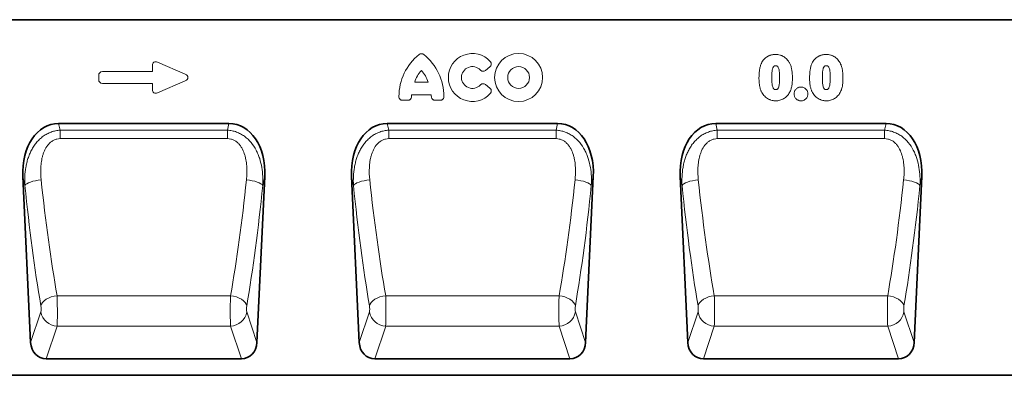
# Model space of a CAD drawing. Units: millimetres. Extents: x 5672 to 7665, y -13 to 3530.
# Drawn here: x 6646 to 7123, y 2927 to 3099 of the extents above; entities that cross this region are included whole.
import ezdxf

# ---------------------------------------------------------------- set-up
doc = ezdxf.new("R2010")
doc.units = ezdxf.units.MM
doc.header["$LTSCALE"] = 10
doc.layers.add('133330', color=7, linetype='Continuous')
doc.layers.add('TANGENT EDGES', color=4, linetype='Continuous')

# ---------------------------------------------------------------- blocks, each defined once
blk = doc.blocks.new('1030852-M_G_FRONT VIEW')
at = {"layer": '133330', "linetype": 'Continuous', "lineweight": 35}
for p, q in [((-2660.5, -571.7), (-1821.5, -571.7)), ((-2482.9, -621.96), (-2400.42, -621.96)), ((-2323.79, -621.96), (-2241.31, -621.96)), ((-2164.69, -621.96), (-2082.21, -621.96)), ((-2500.2, -647.69), (-2496.45, -728.08)), ((-2386.87, -728.08), (-2383.12, -647.69)), ((-2341.09, -647.69), (-2337.35, -728.08)), ((-2227.76, -728.08), (-2224.02, -647.69)), ((-2181.98, -647.69), (-2178.24, -728.08)), ((-2068.65, -728.08), (-2064.91, -647.69)), ((-2488.89, -735.9), (-2394.43, -735.9)), ((-2329.79, -735.9), (-2235.32, -735.9)), ((-2170.68, -735.9), (-2076.21, -735.9)), ((-1703.5, -743.9), (-2702.5, -743.9))]:
    blk.add_line(p, q, dxfattribs=at)
for centre, major_axis, ratio, start_param, end_param in [((-2479.75, -650.25), (6.23, -27.95), 0.698472, 2.987031, 4.467294), ((-2403.57, -650.25), (6.23, 27.95), 0.698472, 4.957484, 6.437747), ((-2320.64, -650.25), (6.23, -27.95), 0.698472, 2.987031, 4.467294), ((-2244.47, -650.25), (6.23, 27.95), 0.698472, 4.957484, 6.437747), ((-2161.53, -650.25), (6.23, -27.95), 0.698472, 2.987031, 4.467294), ((-2085.36, -650.25), (6.23, 27.95), 0.698472, 4.957484, 6.437747), ((-2488.37, -727.07), (-2.81, -8.46), 0.897516, 5.117126, 6.572781), ((-2394.95, -727.07), (-2.81, 8.46), 0.897516, 2.851997, 4.307652), ((-2329.26, -727.07), (-2.81, -8.46), 0.897516, 5.117126, 6.572781), ((-2235.84, -727.07), (-2.81, 8.46), 0.897516, 2.851997, 4.307652), ((-2170.16, -727.07), (-2.81, -8.46), 0.897516, 5.117126, 6.572781), ((-2076.74, -727.07), (-2.81, 8.46), 0.897516, 2.851997, 4.307652)]:
    blk.add_ellipse(centre, major_axis=major_axis, ratio=ratio, start_param=start_param, end_param=end_param, dxfattribs=at)
at = {"layer": 'TANGENT EDGES', "linetype": 'Continuous', "lineweight": 18}
for p, q in [((-2660.5, -571.7), (-1821.5, -571.7)), ((-2437.5, -596.85), (-2437.5, -593.92)), ((-2434.96, -592.25), (-2421.64, -598.03)), ((-2274.09, -594.56), (-2276.21, -596.28)), ((-2463.5, -600.71), (-2463.5, -598.67)), ((-2461.68, -596.85), (-2437.5, -596.85)), ((-2437.5, -602.53), (-2461.68, -602.53)), ((-2437.5, -605.47), (-2437.5, -602.53)), ((-2421.64, -601.35), (-2434.96, -607.13)), ((-2310.5, -601.88), (-2303.96, -601.88)), ((-2276.21, -603.11), (-2274.09, -604.82)), ((-2302.49, -608.09), (-2311.97, -608.09)), ((-2313.86, -610.73), (-2316.32, -610.73)), ((-2298.14, -610.73), (-2300.6, -610.73)), ((-2482.9, -621.96), (-2482.17, -625.24)), ((-2401.15, -625.24), (-2400.42, -621.96)), ((-2323.79, -621.96), (-2323.06, -625.24)), ((-2242.04, -625.24), (-2241.31, -621.96)), ((-2164.69, -621.96), (-2163.96, -625.24)), ((-2082.94, -625.24), (-2082.21, -621.96)), ((-2482.17, -625.24), (-2401.15, -625.24)), ((-2482.17, -629.31), (-2482.17, -625.24)), ((-2401.15, -629.31), (-2482.17, -629.31)), ((-2401.15, -629.31), (-2401.15, -625.24)), ((-2323.06, -625.24), (-2242.04, -625.24)), ((-2323.06, -629.31), (-2323.06, -625.24)), ((-2242.04, -629.31), (-2323.06, -629.31)), ((-2242.04, -629.31), (-2242.04, -625.24)), ((-2163.96, -625.24), (-2082.94, -625.24)), ((-2163.96, -629.31), (-2163.96, -625.24)), ((-2082.94, -629.31), (-2163.96, -629.31)), ((-2082.94, -629.31), (-2082.94, -625.24)), ((-2499.24, -651.98), (-2500.2, -647.69)), ((-2383.12, -647.69), (-2384.08, -651.98)), ((-2340.13, -651.98), (-2341.09, -647.69)), ((-2224.02, -647.69), (-2224.97, -651.98)), ((-2181.03, -651.98), (-2181.98, -647.69)), ((-2064.91, -647.69), (-2065.87, -651.98)), ((-2498.9, -651.54), (-2499.24, -651.98)), ((-2498.33, -651.11), (-2498.9, -651.54)), ((-2497.54, -650.69), (-2498.33, -651.11)), ((-2496.55, -650.3), (-2497.54, -650.69)), ((-2495.41, -649.95), (-2496.55, -650.3)), ((-2494.13, -649.65), (-2495.41, -649.95)), ((-2492.77, -649.42), (-2494.13, -649.65)), ((-2491.37, -649.25), (-2492.77, -649.42)), ((-2391.95, -649.25), (-2390.55, -649.42)), ((-2390.55, -649.42), (-2389.19, -649.65)), ((-2389.19, -649.65), (-2387.91, -649.95)), ((-2387.91, -649.95), (-2386.77, -650.3)), ((-2386.77, -650.3), (-2385.78, -650.69)), ((-2385.78, -650.69), (-2384.99, -651.11)), ((-2384.99, -651.11), (-2384.42, -651.54)), ((-2384.42, -651.54), (-2384.08, -651.98)), ((-2339.79, -651.54), (-2340.13, -651.98)), ((-2339.22, -651.11), (-2339.79, -651.54)), ((-2338.43, -650.69), (-2339.22, -651.11)), ((-2337.45, -650.3), (-2338.43, -650.69)), ((-2336.3, -649.95), (-2337.45, -650.3)), ((-2335.03, -649.65), (-2336.3, -649.95)), ((-2333.67, -649.42), (-2335.03, -649.65)), ((-2332.26, -649.25), (-2333.67, -649.42)), ((-2232.84, -649.25), (-2231.44, -649.42)), ((-2231.44, -649.42), (-2230.08, -649.65)), ((-2230.08, -649.65), (-2228.81, -649.95)), ((-2228.81, -649.95), (-2227.66, -650.3)), ((-2227.66, -650.3), (-2226.68, -650.69)), ((-2226.68, -650.69), (-2225.88, -651.11)), ((-2225.88, -651.11), (-2225.31, -651.54)), ((-2225.31, -651.54), (-2224.97, -651.98)), ((-2180.69, -651.54), (-2181.03, -651.98)), ((-2180.12, -651.11), (-2180.69, -651.54)), ((-2179.32, -650.69), (-2180.12, -651.11)), ((-2178.34, -650.3), (-2179.32, -650.69)), ((-2177.19, -649.95), (-2178.34, -650.3)), ((-2175.92, -649.65), (-2177.19, -649.95)), ((-2174.56, -649.42), (-2175.92, -649.65)), ((-2173.16, -649.25), (-2174.56, -649.42)), ((-2073.74, -649.25), (-2072.33, -649.42)), ((-2072.33, -649.42), (-2070.97, -649.65)), ((-2070.97, -649.65), (-2069.7, -649.95)), ((-2069.7, -649.95), (-2068.55, -650.3)), ((-2068.55, -650.3), (-2067.57, -650.69)), ((-2067.57, -650.69), (-2066.78, -651.11)), ((-2066.78, -651.11), (-2066.21, -651.54)), ((-2066.21, -651.54), (-2065.87, -651.98)), ((-2485.08, -705.59), (-2486.46, -705.97)), ((-2483.65, -705.35), (-2485.08, -705.59)), ((-2483.65, -705.35), (-2399.67, -705.35)), ((-2399.67, -705.35), (-2398.24, -705.59)), ((-2398.24, -705.59), (-2396.85, -705.97)), ((-2325.97, -705.59), (-2327.36, -705.97)), ((-2324.54, -705.35), (-2325.97, -705.59)), ((-2324.54, -705.35), (-2240.57, -705.35)), ((-2240.57, -705.35), (-2239.13, -705.59)), ((-2239.13, -705.59), (-2237.75, -705.97)), ((-2166.87, -705.59), (-2168.25, -705.97)), ((-2165.43, -705.35), (-2166.87, -705.59)), ((-2165.43, -705.35), (-2081.46, -705.35)), ((-2081.46, -705.35), (-2080.03, -705.59)), ((-2080.03, -705.59), (-2078.64, -705.97)), ((-2491.22, -709.43), (-2491.52, -710.27)), ((-2490.67, -708.6), (-2491.22, -709.43)), ((-2489.9, -707.82), (-2490.67, -708.6)), ((-2488.91, -707.1), (-2489.9, -707.82)), ((-2487.76, -706.48), (-2488.91, -707.1)), ((-2486.46, -705.97), (-2487.76, -706.48)), ((-2396.85, -705.97), (-2395.56, -706.48)), ((-2395.56, -706.48), (-2394.41, -707.1)), ((-2394.41, -707.1), (-2393.42, -707.82)), ((-2393.42, -707.82), (-2392.64, -708.6)), ((-2392.64, -708.6), (-2392.1, -709.43)), ((-2392.1, -709.43), (-2391.8, -710.27)), ((-2332.11, -709.43), (-2332.41, -710.27)), ((-2331.57, -708.6), (-2332.11, -709.43)), ((-2330.79, -707.82), (-2331.57, -708.6)), ((-2329.81, -707.1), (-2330.79, -707.82)), ((-2328.65, -706.48), (-2329.81, -707.1)), ((-2327.36, -705.97), (-2328.65, -706.48)), ((-2237.75, -705.97), (-2236.46, -706.48)), ((-2236.46, -706.48), (-2235.3, -707.1)), ((-2235.3, -707.1), (-2234.32, -707.82)), ((-2234.32, -707.82), (-2233.54, -708.6)), ((-2233.54, -708.6), (-2232.99, -709.43)), ((-2232.99, -709.43), (-2232.7, -710.27)), ((-2173.01, -709.43), (-2173.3, -710.27)), ((-2172.46, -708.6), (-2173.01, -709.43)), ((-2171.68, -707.82), (-2172.46, -708.6)), ((-2170.7, -707.1), (-2171.68, -707.82)), ((-2169.54, -706.48), (-2170.7, -707.1)), ((-2168.25, -705.97), (-2169.54, -706.48)), ((-2078.64, -705.97), (-2077.35, -706.48)), ((-2077.35, -706.48), (-2076.19, -707.1)), ((-2076.19, -707.1), (-2075.21, -707.82)), ((-2075.21, -707.82), (-2074.43, -708.6)), ((-2074.43, -708.6), (-2073.89, -709.43)), ((-2073.89, -709.43), (-2073.59, -710.27)), ((-2496.45, -728.08), (-2491.52, -713.22)), ((-2391.8, -713.22), (-2386.87, -728.08)), ((-2337.35, -728.08), (-2332.41, -713.22)), ((-2232.69, -713.22), (-2227.76, -728.08)), ((-2178.24, -728.08), (-2173.31, -713.22)), ((-2073.59, -713.22), (-2068.65, -728.08)), ((-2483.65, -720.11), (-2488.89, -735.9)), ((-2483.65, -720.11), (-2399.67, -720.11)), ((-2394.43, -735.9), (-2399.67, -720.11)), ((-2324.54, -720.11), (-2329.79, -735.9)), ((-2324.54, -720.11), (-2240.56, -720.11)), ((-2235.32, -735.9), (-2240.56, -720.11)), ((-2165.44, -720.11), (-2170.68, -735.9)), ((-2165.44, -720.11), (-2081.46, -720.11)), ((-2076.21, -735.9), (-2081.46, -720.11))]:
    blk.add_line(p, q, dxfattribs=at)
for radius in [11.63, 5.28]:
    blk.add_circle((-2260.17, -599.69), radius, dxfattribs=at)
for centre, radius, start, end in [((-2292.09, -608.92), 26.04, 128.6786, 180.0058), ((-2322.37, -608.92), 26.04, 359.9942, 51.3214), ((-2282.55, -599.69), 11.63, 41.7794, 318.2206), ((-2282.55, -599.69), 5.28, 42.8482, 317.1518), ((-2296.1, -606.53), 15.13, 137.3642, 162.104), ((-2318.36, -606.53), 15.13, 17.896, 42.6358), ((-2296.94, -609.89), 15.13, 173.1696, 176.734), ((-2317.52, -609.89), 15.13, 3.266, 6.8304), ((-2483.36, -711.83), 8.28, 189.6778, 267.9673), ((-2399.96, -711.83), 8.28, 272.0327, 350.3222), ((-2324.25, -711.83), 8.28, 189.6778, 267.9673), ((-2240.86, -711.83), 8.28, 272.0327, 350.3222), ((-2165.14, -711.83), 8.28, 189.6778, 267.9673), ((-2081.75, -711.83), 8.28, 272.0327, 350.3222)]:
    blk.add_arc(centre, radius, start, end, dxfattribs=at)
for centre, major_axis, ratio, start_param, end_param in [((-2435.29, -594.52), (-1.44, 2.19), 0.762065, 5.423521, 7.142849), ((-2461.29, -599.06), (-1.69, 1.69), 0.834817, 5.587572, 6.978799), ((-2423.35, -599.69), (3.08, 0), 0.648828, 5.301225, 7.265146), ((-2461.29, -600.32), (-1.69, -1.69), 0.834817, 5.587572, 6.978799), ((-2435.29, -604.87), (-1.44, -2.19), 0.762065, 5.423521, 7.142849), ((-2466.29, -589.11), (-10.22, 212.73), 0.176124, 1.862344, 2.168274), ((-2458.42, -588.75), (-10.25, 204.73), 0.182972, 1.861648, 2.167579), ((-2424.9, -588.75), (10.25, 204.73), 0.182972, 4.115607, 4.421537), ((-2417.03, -589.11), (10.22, 212.73), 0.176124, 4.114911, 4.420841), ((-2307.18, -589.11), (-10.22, 212.73), 0.176124, 1.862344, 2.168274), ((-2299.31, -588.75), (-10.25, 204.73), 0.182972, 1.861648, 2.167579), ((-2265.79, -588.75), (10.25, 204.73), 0.182972, 4.115607, 4.421537), ((-2257.92, -589.11), (10.22, 212.73), 0.176124, 4.114911, 4.420841), ((-2148.08, -589.11), (-10.22, 212.73), 0.176124, 1.862344, 2.168274), ((-2140.21, -588.75), (-10.25, 204.73), 0.182972, 1.861648, 2.167579), ((-2106.69, -588.75), (10.25, 204.73), 0.182972, 4.115607, 4.421537), ((-2098.82, -589.11), (10.22, 212.73), 0.176124, 4.114911, 4.420841), ((-2483.88, -711.05), (-0.09, 10), 0.035301, 3.577596, 5.317999), ((-2399.43, -711.05), (0.09, 10), 0.035301, 0.965187, 2.705589), ((-2324.78, -711.05), (-0.09, 10), 0.035301, 3.577596, 5.317999), ((-2240.33, -711.05), (0.09, 10), 0.035301, 0.965187, 2.705589), ((-2165.67, -711.05), (-0.09, 10), 0.035301, 3.577596, 5.317999), ((-2081.22, -711.05), (0.09, 10), 0.035301, 0.965187, 2.705589), ((-2491.75, -711.41), (-0.1, 2), 0.176124, 3.569464, 5.309867), ((-2391.56, -711.41), (0.1, 2), 0.176124, 0.973318, 2.713721), ((-2332.65, -711.41), (-0.1, 2), 0.176124, 3.569464, 5.309867), ((-2232.46, -711.41), (0.1, 2), 0.176124, 0.973318, 2.713721), ((-2173.54, -711.41), (-0.1, 2), 0.176124, 3.569464, 5.309867), ((-2073.35, -711.41), (0.1, 2), 0.176124, 0.973318, 2.713721)]:
    blk.add_ellipse(centre, major_axis=major_axis, ratio=ratio, start_param=start_param, end_param=end_param, dxfattribs=at)
for points, knots in [([(-2306.1, -588.59), (-2306.26, -588.46), (-2306.44, -588.36), (-2306.82, -588.21), (-2307.02, -588.18), (-2307.44, -588.18), (-2307.64, -588.21), (-2308.02, -588.36), (-2308.2, -588.46), (-2308.36, -588.59)], [0, 0, 0, 0, 0.25, 0.25, 0.5, 0.5, 0.75, 0.75, 1, 1, 1, 1]), ([(-2142.85, -593.36), (-2142.78, -593.18), (-2142.7, -593.01), (-2142.54, -592.66), (-2142.45, -592.49), (-2142.17, -591.99), (-2141.97, -591.67), (-2141.51, -591.07), (-2141.26, -590.78), (-2140.7, -590.26), (-2140.41, -590.02), (-2139.94, -589.7), (-2139.78, -589.6), (-2139.45, -589.41), (-2139.28, -589.33), (-2138.93, -589.17), (-2138.76, -589.09), (-2138.4, -588.96), (-2138.22, -588.91), (-2137.86, -588.8), (-2137.68, -588.76), (-2137.31, -588.68), (-2137.12, -588.65), (-2136.74, -588.61), (-2136.55, -588.59), (-2136.17, -588.57), (-2135.98, -588.56), (-2135.79, -588.56)], [0, 0, 0, 0, 0.0625, 0.0625, 0.125, 0.125, 0.25, 0.25, 0.375, 0.375, 0.5, 0.5, 0.5625, 0.5625, 0.625, 0.625, 0.6875, 0.6875, 0.75, 0.75, 0.8125, 0.8125, 0.875, 0.875, 0.9375, 0.9375, 1, 1, 1, 1]), ([(-2135.79, -588.56), (-2135.6, -588.56), (-2135.41, -588.57), (-2135.04, -588.59), (-2134.85, -588.6), (-2134.29, -588.67), (-2133.93, -588.75), (-2133.39, -588.9), (-2133.21, -588.95), (-2132.86, -589.08), (-2132.69, -589.15), (-2132.18, -589.38), (-2131.85, -589.56), (-2131.23, -589.97), (-2130.94, -590.2), (-2130.39, -590.71), (-2130.14, -590.98), (-2129.67, -591.56), (-2129.46, -591.86), (-2129.17, -592.34), (-2129.08, -592.5), (-2128.9, -592.83), (-2128.82, -593), (-2128.74, -593.17)], [0, 0, 0, 0, 0.0625, 0.0625, 0.125, 0.125, 0.25, 0.25, 0.3125, 0.3125, 0.375, 0.375, 0.5, 0.5, 0.625, 0.625, 0.75, 0.75, 0.875, 0.875, 0.9375, 0.9375, 1, 1, 1, 1]), ([(-2118.35, -593.36), (-2118.28, -593.18), (-2118.2, -593.01), (-2118.04, -592.66), (-2117.95, -592.49), (-2117.67, -591.99), (-2117.47, -591.67), (-2117.01, -591.07), (-2116.76, -590.78), (-2116.2, -590.26), (-2115.91, -590.02), (-2115.44, -589.7), (-2115.28, -589.6), (-2114.95, -589.41), (-2114.78, -589.33), (-2114.43, -589.17), (-2114.26, -589.09), (-2113.9, -588.96), (-2113.72, -588.91), (-2113.36, -588.8), (-2113.18, -588.76), (-2112.81, -588.68), (-2112.62, -588.65), (-2112.24, -588.61), (-2112.05, -588.59), (-2111.67, -588.57), (-2111.48, -588.56), (-2111.29, -588.56)], [0, 0, 0, 0, 0.0625, 0.0625, 0.125, 0.125, 0.25, 0.25, 0.375, 0.375, 0.5, 0.5, 0.5625, 0.5625, 0.625, 0.625, 0.6875, 0.6875, 0.75, 0.75, 0.8125, 0.8125, 0.875, 0.875, 0.9375, 0.9375, 1, 1, 1, 1]), ([(-2111.29, -588.56), (-2111.1, -588.56), (-2110.91, -588.57), (-2110.54, -588.59), (-2110.35, -588.6), (-2109.79, -588.67), (-2109.43, -588.75), (-2108.89, -588.9), (-2108.71, -588.95), (-2108.36, -589.08), (-2108.19, -589.15), (-2107.68, -589.38), (-2107.35, -589.56), (-2106.73, -589.97), (-2106.44, -590.2), (-2105.89, -590.71), (-2105.64, -590.98), (-2105.17, -591.56), (-2104.96, -591.86), (-2104.67, -592.34), (-2104.58, -592.5), (-2104.4, -592.83), (-2104.32, -593), (-2104.24, -593.17)], [0, 0, 0, 0, 0.0625, 0.0625, 0.125, 0.125, 0.25, 0.25, 0.3125, 0.3125, 0.375, 0.375, 0.5, 0.5, 0.625, 0.625, 0.75, 0.75, 0.875, 0.875, 0.9375, 0.9375, 1, 1, 1, 1]), ([(-2274.09, -594.56), (-2273.99, -594.48), (-2273.91, -594.39), (-2273.74, -594.21), (-2273.67, -594.1), (-2273.49, -593.78), (-2273.41, -593.54), (-2273.39, -593.17), (-2273.39, -593.05), (-2273.42, -592.8), (-2273.45, -592.69), (-2273.54, -592.45), (-2273.6, -592.34), (-2273.72, -592.13), (-2273.8, -592.03), (-2273.88, -591.94)], [0, 0, 0, 0, 0.125, 0.125, 0.25, 0.25, 0.5, 0.5, 0.625, 0.625, 0.75, 0.75, 0.875, 0.875, 1, 1, 1, 1]), ([(-2143.78, -600.1), (-2143.78, -599.82), (-2143.78, -599.53), (-2143.77, -598.96), (-2143.76, -598.68), (-2143.71, -597.82), (-2143.67, -597.25), (-2143.54, -596.12), (-2143.45, -595.56), (-2143.27, -594.72), (-2143.2, -594.44), (-2143.04, -593.9), (-2142.95, -593.63), (-2142.85, -593.36)], [0, 0, 0, 0, 0.125, 0.125, 0.25, 0.25, 0.5, 0.5, 0.75, 0.75, 0.875, 0.875, 1, 1, 1, 1]), ([(-2135.72, -593.98), (-2135.79, -593.99), (-2135.86, -593.99), (-2136, -594), (-2136.07, -594.01), (-2136.2, -594.04), (-2136.27, -594.06), (-2136.39, -594.11), (-2136.45, -594.15), (-2136.57, -594.22), (-2136.62, -594.27), (-2136.71, -594.37), (-2136.76, -594.43), (-2136.87, -594.6), (-2136.94, -594.72), (-2137.05, -594.98), (-2137.09, -595.11), (-2137.17, -595.37), (-2137.21, -595.5), (-2137.31, -595.9), (-2137.36, -596.17), (-2137.49, -596.99), (-2137.54, -597.53), (-2137.6, -598.63), (-2137.61, -599.18), (-2137.61, -599.73)], [0, 0, 0, 0, 0.03125, 0.03125, 0.0625, 0.0625, 0.09375, 0.09375, 0.125, 0.125, 0.15625, 0.15625, 0.1875, 0.1875, 0.25, 0.25, 0.3125, 0.3125, 0.375, 0.375, 0.5, 0.5, 0.75, 0.75, 1, 1, 1, 1]), ([(-2133.78, -599.61), (-2133.78, -599.34), (-2133.79, -599.07), (-2133.8, -598.53), (-2133.81, -598.26), (-2133.84, -597.72), (-2133.86, -597.45), (-2133.91, -596.91), (-2133.95, -596.64), (-2134.03, -596.1), (-2134.08, -595.83), (-2134.22, -595.31), (-2134.31, -595.05), (-2134.49, -594.69), (-2134.56, -594.57), (-2134.68, -594.4), (-2134.72, -594.35), (-2134.82, -594.25), (-2134.87, -594.21), (-2135.05, -594.1), (-2135.18, -594.05), (-2135.45, -593.99), (-2135.59, -593.99), (-2135.72, -593.98)], [0, 0, 0, 0, 0.125, 0.125, 0.25, 0.25, 0.375, 0.375, 0.5, 0.5, 0.625, 0.625, 0.75, 0.75, 0.8125, 0.8125, 0.84375, 0.84375, 0.875, 0.875, 0.9375, 0.9375, 1, 1, 1, 1]), ([(-2128.74, -593.17), (-2128.62, -593.43), (-2128.51, -593.69), (-2128.32, -594.23), (-2128.24, -594.51), (-2128.09, -595.06), (-2128.03, -595.34), (-2127.92, -595.9), (-2127.87, -596.18), (-2127.75, -597.03), (-2127.69, -597.59), (-2127.64, -598.45), (-2127.63, -598.73), (-2127.62, -599.31), (-2127.61, -599.59), (-2127.61, -599.88)], [0, 0, 0, 0, 0.125, 0.125, 0.25, 0.25, 0.375, 0.375, 0.5, 0.5, 0.75, 0.75, 0.875, 0.875, 1, 1, 1, 1]), ([(-2119.28, -600.1), (-2119.28, -599.82), (-2119.28, -599.53), (-2119.27, -598.96), (-2119.26, -598.68), (-2119.21, -597.82), (-2119.17, -597.25), (-2119.04, -596.12), (-2118.95, -595.56), (-2118.77, -594.72), (-2118.7, -594.44), (-2118.54, -593.9), (-2118.45, -593.63), (-2118.35, -593.36)], [0, 0, 0, 0, 0.125, 0.125, 0.25, 0.25, 0.5, 0.5, 0.75, 0.75, 0.875, 0.875, 1, 1, 1, 1]), ([(-2111.22, -593.98), (-2111.29, -593.99), (-2111.36, -593.99), (-2111.5, -594), (-2111.57, -594.01), (-2111.7, -594.04), (-2111.77, -594.06), (-2111.89, -594.11), (-2111.95, -594.15), (-2112.07, -594.22), (-2112.12, -594.27), (-2112.21, -594.37), (-2112.26, -594.43), (-2112.37, -594.6), (-2112.44, -594.72), (-2112.55, -594.98), (-2112.59, -595.11), (-2112.67, -595.37), (-2112.71, -595.5), (-2112.81, -595.9), (-2112.86, -596.17), (-2112.99, -596.99), (-2113.04, -597.53), (-2113.1, -598.63), (-2113.11, -599.18), (-2113.11, -599.73)], [0, 0, 0, 0, 0.03125, 0.03125, 0.0625, 0.0625, 0.09375, 0.09375, 0.125, 0.125, 0.15625, 0.15625, 0.1875, 0.1875, 0.25, 0.25, 0.3125, 0.3125, 0.375, 0.375, 0.5, 0.5, 0.75, 0.75, 1, 1, 1, 1]), ([(-2109.28, -599.62), (-2109.28, -599.35), (-2109.29, -599.07), (-2109.3, -598.53), (-2109.31, -598.26), (-2109.34, -597.72), (-2109.36, -597.45), (-2109.41, -596.91), (-2109.45, -596.64), (-2109.53, -596.1), (-2109.58, -595.83), (-2109.72, -595.31), (-2109.8, -595.05), (-2109.99, -594.69), (-2110.06, -594.57), (-2110.18, -594.4), (-2110.22, -594.35), (-2110.32, -594.25), (-2110.37, -594.21), (-2110.55, -594.1), (-2110.68, -594.05), (-2110.95, -593.99), (-2111.09, -593.99), (-2111.22, -593.98)], [0, 0, 0, 0, 0.125, 0.125, 0.25, 0.25, 0.375, 0.375, 0.5, 0.5, 0.625, 0.625, 0.75, 0.75, 0.8125, 0.8125, 0.84375, 0.84375, 0.875, 0.875, 0.9375, 0.9375, 1, 1, 1, 1]), ([(-2104.24, -593.17), (-2104.12, -593.43), (-2104.01, -593.69), (-2103.82, -594.23), (-2103.74, -594.51), (-2103.59, -595.06), (-2103.53, -595.34), (-2103.42, -595.9), (-2103.37, -596.18), (-2103.25, -597.03), (-2103.19, -597.59), (-2103.14, -598.45), (-2103.13, -598.73), (-2103.12, -599.31), (-2103.11, -599.59), (-2103.11, -599.88)], [0, 0, 0, 0, 0.125, 0.125, 0.25, 0.25, 0.375, 0.375, 0.5, 0.5, 0.75, 0.75, 0.875, 0.875, 1, 1, 1, 1]), ([(-2278.68, -596.1), (-2278.52, -596.27), (-2278.34, -596.41), (-2278.04, -596.56), (-2277.93, -596.61), (-2277.71, -596.67), (-2277.6, -596.69), (-2277.37, -596.7), (-2277.25, -596.7), (-2277.03, -596.67), (-2276.92, -596.64), (-2276.59, -596.53), (-2276.39, -596.42), (-2276.21, -596.28)], [0, 0, 0, 0, 0.25, 0.25, 0.375, 0.375, 0.5, 0.5, 0.625, 0.625, 0.75, 0.75, 1, 1, 1, 1]), ([(-2142.93, -605.8), (-2143.01, -605.57), (-2143.09, -605.34), (-2143.23, -604.88), (-2143.29, -604.65), (-2143.4, -604.18), (-2143.45, -603.94), (-2143.54, -603.47), (-2143.57, -603.23), (-2143.64, -602.75), (-2143.67, -602.51), (-2143.71, -602.03), (-2143.73, -601.79), (-2143.75, -601.31), (-2143.77, -601.07), (-2143.78, -600.58), (-2143.78, -600.34), (-2143.78, -600.1)], [0, 0, 0, 0, 0.125, 0.125, 0.25, 0.25, 0.375, 0.375, 0.5, 0.5, 0.625, 0.625, 0.75, 0.75, 0.875, 0.875, 1, 1, 1, 1]), ([(-2137.61, -599.73), (-2137.61, -600), (-2137.61, -600.28), (-2137.59, -600.84), (-2137.58, -601.12), (-2137.55, -601.67), (-2137.53, -601.95), (-2137.48, -602.5), (-2137.45, -602.78), (-2137.36, -603.33), (-2137.32, -603.6), (-2137.18, -604.14), (-2137.1, -604.41), (-2136.92, -604.79), (-2136.85, -604.91), (-2136.74, -605.08), (-2136.69, -605.14), (-2136.6, -605.25), (-2136.55, -605.29), (-2136.44, -605.38), (-2136.38, -605.42), (-2136.26, -605.48), (-2136.19, -605.5), (-2136.05, -605.53), (-2135.98, -605.54), (-2135.85, -605.56), (-2135.77, -605.56), (-2135.7, -605.56)], [0, 0, 0, 0, 0.125, 0.125, 0.25, 0.25, 0.375, 0.375, 0.5, 0.5, 0.625, 0.625, 0.75, 0.75, 0.8125, 0.8125, 0.84375, 0.84375, 0.875, 0.875, 0.90625, 0.90625, 0.9375, 0.9375, 0.96875, 0.96875, 1, 1, 1, 1]), ([(-2135.7, -605.56), (-2135.63, -605.56), (-2135.56, -605.56), (-2135.41, -605.55), (-2135.34, -605.53), (-2135.21, -605.5), (-2135.14, -605.48), (-2135, -605.42), (-2134.94, -605.38), (-2134.78, -605.24), (-2134.69, -605.13), (-2134.53, -604.89), (-2134.46, -604.76), (-2134.17, -604.12), (-2134.06, -603.56), (-2133.9, -602.44), (-2133.85, -601.87), (-2133.81, -601.03), (-2133.8, -600.75), (-2133.79, -600.18), (-2133.78, -599.9), (-2133.78, -599.61)], [0, 0, 0, 0, 0.03125, 0.03125, 0.0625, 0.0625, 0.09375, 0.09375, 0.125, 0.125, 0.1875, 0.1875, 0.25, 0.25, 0.5, 0.5, 0.75, 0.75, 0.875, 0.875, 1, 1, 1, 1]), ([(-2127.61, -599.88), (-2127.62, -600.49), (-2127.62, -601.1), (-2127.7, -602.32), (-2127.76, -602.93), (-2127.89, -603.83), (-2127.95, -604.14), (-2128.08, -604.73), (-2128.16, -605.02), (-2128.35, -605.6), (-2128.46, -605.89), (-2128.7, -606.45), (-2128.84, -606.72), (-2128.98, -606.99)], [0, 0, 0, 0, 0.25, 0.25, 0.5, 0.5, 0.625, 0.625, 0.75, 0.75, 0.875, 0.875, 1, 1, 1, 1]), ([(-2118.43, -605.8), (-2118.51, -605.57), (-2118.59, -605.34), (-2118.73, -604.88), (-2118.79, -604.65), (-2118.9, -604.18), (-2118.95, -603.94), (-2119.04, -603.47), (-2119.07, -603.23), (-2119.14, -602.75), (-2119.17, -602.51), (-2119.21, -602.03), (-2119.23, -601.79), (-2119.25, -601.31), (-2119.27, -601.07), (-2119.28, -600.58), (-2119.28, -600.34), (-2119.28, -600.1)], [0, 0, 0, 0, 0.125, 0.125, 0.25, 0.25, 0.375, 0.375, 0.5, 0.5, 0.625, 0.625, 0.75, 0.75, 0.875, 0.875, 1, 1, 1, 1]), ([(-2113.11, -599.73), (-2113.11, -600), (-2113.11, -600.28), (-2113.09, -600.84), (-2113.08, -601.12), (-2113.05, -601.67), (-2113.03, -601.95), (-2112.98, -602.5), (-2112.95, -602.78), (-2112.86, -603.33), (-2112.82, -603.6), (-2112.68, -604.14), (-2112.6, -604.41), (-2112.42, -604.79), (-2112.35, -604.91), (-2112.24, -605.08), (-2112.19, -605.14), (-2112.1, -605.25), (-2112.05, -605.29), (-2111.94, -605.38), (-2111.88, -605.42), (-2111.76, -605.48), (-2111.69, -605.5), (-2111.55, -605.53), (-2111.48, -605.54), (-2111.35, -605.56), (-2111.27, -605.56), (-2111.2, -605.56)], [0, 0, 0, 0, 0.125, 0.125, 0.25, 0.25, 0.375, 0.375, 0.5, 0.5, 0.625, 0.625, 0.75, 0.75, 0.8125, 0.8125, 0.84375, 0.84375, 0.875, 0.875, 0.90625, 0.90625, 0.9375, 0.9375, 0.96875, 0.96875, 1, 1, 1, 1]), ([(-2111.2, -605.56), (-2111.13, -605.56), (-2111.06, -605.56), (-2110.91, -605.55), (-2110.84, -605.53), (-2110.71, -605.5), (-2110.64, -605.48), (-2110.5, -605.42), (-2110.44, -605.38), (-2110.28, -605.24), (-2110.19, -605.13), (-2110.03, -604.89), (-2109.96, -604.76), (-2109.67, -604.12), (-2109.56, -603.56), (-2109.4, -602.44), (-2109.35, -601.88), (-2109.31, -601.03), (-2109.3, -600.75), (-2109.29, -600.18), (-2109.28, -599.9), (-2109.28, -599.62)], [0, 0, 0, 0, 0.03125, 0.03125, 0.0625, 0.0625, 0.09375, 0.09375, 0.125, 0.125, 0.1875, 0.1875, 0.25, 0.25, 0.5, 0.5, 0.75, 0.75, 0.875, 0.875, 1, 1, 1, 1]), ([(-2103.11, -599.88), (-2103.12, -600.49), (-2103.12, -601.1), (-2103.2, -602.32), (-2103.26, -602.93), (-2103.39, -603.83), (-2103.45, -604.14), (-2103.58, -604.73), (-2103.66, -605.02), (-2103.85, -605.6), (-2103.96, -605.89), (-2104.2, -606.45), (-2104.34, -606.72), (-2104.48, -606.99)], [0, 0, 0, 0, 0.25, 0.25, 0.5, 0.5, 0.625, 0.625, 0.75, 0.75, 0.875, 0.875, 1, 1, 1, 1]), ([(-2276.21, -603.11), (-2276.39, -602.96), (-2276.59, -602.85), (-2276.92, -602.74), (-2277.03, -602.71), (-2277.26, -602.68), (-2277.37, -602.68), (-2277.6, -602.69), (-2277.71, -602.71), (-2277.93, -602.78), (-2278.04, -602.82), (-2278.34, -602.97), (-2278.52, -603.11), (-2278.68, -603.28)], [0, 0, 0, 0, 0.25, 0.25, 0.375, 0.375, 0.5, 0.5, 0.625, 0.625, 0.75, 0.75, 1, 1, 1, 1]), ([(-2273.88, -607.44), (-2273.8, -607.35), (-2273.72, -607.25), (-2273.59, -607.04), (-2273.54, -606.93), (-2273.41, -606.58), (-2273.38, -606.33), (-2273.41, -605.96), (-2273.43, -605.84), (-2273.5, -605.6), (-2273.55, -605.49), (-2273.67, -605.28), (-2273.75, -605.17), (-2273.91, -604.99), (-2273.99, -604.9), (-2274.09, -604.82)], [0, 0, 0, 0, 0.125, 0.125, 0.25, 0.25, 0.5, 0.5, 0.625, 0.625, 0.75, 0.75, 0.875, 0.875, 1, 1, 1, 1]), ([(-2126.78, -607.63), (-2126.78, -607.52), (-2126.78, -607.41), (-2126.76, -607.19), (-2126.74, -607.08), (-2126.68, -606.76), (-2126.62, -606.55), (-2126.45, -606.15), (-2126.35, -605.96), (-2126.11, -605.6), (-2125.97, -605.43), (-2125.66, -605.13), (-2125.49, -604.99), (-2125.14, -604.74), (-2124.94, -604.64), (-2124.54, -604.47), (-2124.33, -604.41), (-2124.01, -604.35), (-2123.9, -604.34), (-2123.69, -604.32), (-2123.58, -604.31), (-2123.47, -604.31)], [0, 0, 0, 0, 0.0625, 0.0625, 0.125, 0.125, 0.25, 0.25, 0.375, 0.375, 0.5, 0.5, 0.625, 0.625, 0.75, 0.75, 0.875, 0.875, 0.9375, 0.9375, 1, 1, 1, 1]), ([(-2123.47, -604.31), (-2123.36, -604.31), (-2123.25, -604.32), (-2123.03, -604.34), (-2122.92, -604.35), (-2122.6, -604.41), (-2122.39, -604.47), (-2121.98, -604.64), (-2121.79, -604.74), (-2121.43, -604.98), (-2121.26, -605.12), (-2120.95, -605.43), (-2120.8, -605.59), (-2120.56, -605.95), (-2120.45, -606.14), (-2120.28, -606.55), (-2120.21, -606.75), (-2120.15, -607.07), (-2120.14, -607.18), (-2120.12, -607.4), (-2120.11, -607.51), (-2120.11, -607.62)], [0, 0, 0, 0, 0.0625, 0.0625, 0.125, 0.125, 0.25, 0.25, 0.375, 0.375, 0.5, 0.5, 0.625, 0.625, 0.75, 0.75, 0.875, 0.875, 0.9375, 0.9375, 1, 1, 1, 1]), ([(-2318.13, -608.92), (-2318.13, -609.16), (-2318.09, -609.4), (-2317.96, -609.74), (-2317.9, -609.84), (-2317.77, -610.04), (-2317.7, -610.14), (-2317.53, -610.31), (-2317.44, -610.38), (-2317.24, -610.51), (-2317.13, -610.56), (-2316.91, -610.65), (-2316.79, -610.68), (-2316.56, -610.72), (-2316.44, -610.73), (-2316.32, -610.73)], [0, 0, 0, 0, 0.25, 0.25, 0.375, 0.375, 0.5, 0.5, 0.625, 0.625, 0.75, 0.75, 0.875, 0.875, 1, 1, 1, 1]), ([(-2313.86, -610.73), (-2313.63, -610.73), (-2313.4, -610.69), (-2313.08, -610.57), (-2312.97, -610.52), (-2312.78, -610.4), (-2312.69, -610.33), (-2312.52, -610.17), (-2312.44, -610.09), (-2312.31, -609.9), (-2312.26, -609.8), (-2312.12, -609.48), (-2312.07, -609.26), (-2312.05, -609.02)], [0, 0, 0, 0, 0.25, 0.25, 0.375, 0.375, 0.5, 0.5, 0.625, 0.625, 0.75, 0.75, 1, 1, 1, 1]), ([(-2302.41, -609.02), (-2302.39, -609.26), (-2302.34, -609.48), (-2302.2, -609.8), (-2302.15, -609.9), (-2302.01, -610.09), (-2301.94, -610.18), (-2301.77, -610.33), (-2301.68, -610.4), (-2301.48, -610.52), (-2301.38, -610.57), (-2301.06, -610.7), (-2300.83, -610.73), (-2300.6, -610.73)], [0, 0, 0, 0, 0.25, 0.25, 0.375, 0.375, 0.5, 0.5, 0.625, 0.625, 0.75, 0.75, 1, 1, 1, 1]), ([(-2298.14, -610.73), (-2297.9, -610.73), (-2297.66, -610.69), (-2297.33, -610.56), (-2297.22, -610.51), (-2297.02, -610.38), (-2296.93, -610.3), (-2296.76, -610.14), (-2296.68, -610.04), (-2296.55, -609.84), (-2296.5, -609.73), (-2296.41, -609.51), (-2296.38, -609.39), (-2296.34, -609.16), (-2296.33, -609.04), (-2296.33, -608.92)], [0, 0, 0, 0, 0.25, 0.25, 0.375, 0.375, 0.5, 0.5, 0.625, 0.625, 0.75, 0.75, 0.875, 0.875, 1, 1, 1, 1]), ([(-2135.67, -610.98), (-2135.87, -610.98), (-2136.07, -610.97), (-2136.47, -610.95), (-2136.67, -610.92), (-2137.25, -610.84), (-2137.64, -610.74), (-2138.2, -610.56), (-2138.38, -610.49), (-2138.75, -610.34), (-2138.93, -610.26), (-2139.46, -609.99), (-2139.8, -609.78), (-2140.43, -609.31), (-2140.74, -609.05), (-2141.3, -608.49), (-2141.56, -608.19), (-2142.03, -607.56), (-2142.24, -607.22), (-2142.52, -606.71), (-2142.61, -606.53), (-2142.78, -606.17), (-2142.86, -605.98), (-2142.93, -605.8)], [0, 0, 0, 0, 0.0625, 0.0625, 0.125, 0.125, 0.25, 0.25, 0.3125, 0.3125, 0.375, 0.375, 0.5, 0.5, 0.625, 0.625, 0.75, 0.75, 0.875, 0.875, 0.9375, 0.9375, 1, 1, 1, 1]), ([(-2128.98, -606.99), (-2129.16, -607.29), (-2129.34, -607.58), (-2129.74, -608.13), (-2129.96, -608.4), (-2130.43, -608.89), (-2130.68, -609.12), (-2131.21, -609.55), (-2131.49, -609.75), (-2132.07, -610.1), (-2132.37, -610.25), (-2133, -610.52), (-2133.32, -610.64), (-2133.98, -610.81), (-2134.31, -610.87), (-2134.82, -610.94), (-2134.99, -610.96), (-2135.33, -610.98), (-2135.5, -610.98), (-2135.67, -610.98)], [0, 0, 0, 0, 0.125, 0.125, 0.25, 0.25, 0.375, 0.375, 0.5, 0.5, 0.625, 0.625, 0.75, 0.75, 0.875, 0.875, 0.9375, 0.9375, 1, 1, 1, 1]), ([(-2123.43, -610.99), (-2123.65, -610.97), (-2123.87, -610.96), (-2124.31, -610.88), (-2124.52, -610.82), (-2124.93, -610.66), (-2125.12, -610.56), (-2125.49, -610.32), (-2125.67, -610.18), (-2125.99, -609.87), (-2126.13, -609.71), (-2126.38, -609.34), (-2126.48, -609.14), (-2126.63, -608.73), (-2126.69, -608.51), (-2126.76, -608.07), (-2126.77, -607.85), (-2126.78, -607.63)], [0, 0, 0, 0, 0.125, 0.125, 0.25, 0.25, 0.375, 0.375, 0.5, 0.5, 0.625, 0.625, 0.75, 0.75, 0.875, 0.875, 1, 1, 1, 1]), ([(-2120.11, -607.62), (-2120.12, -607.84), (-2120.13, -608.06), (-2120.2, -608.49), (-2120.26, -608.71), (-2120.41, -609.12), (-2120.51, -609.31), (-2120.75, -609.68), (-2120.89, -609.85), (-2121.2, -610.16), (-2121.37, -610.3), (-2121.74, -610.54), (-2121.94, -610.65), (-2122.34, -610.82), (-2122.55, -610.88), (-2122.99, -610.96), (-2123.21, -610.97), (-2123.43, -610.99)], [0, 0, 0, 0, 0.125, 0.125, 0.25, 0.25, 0.375, 0.375, 0.5, 0.5, 0.625, 0.625, 0.75, 0.75, 0.875, 0.875, 1, 1, 1, 1]), ([(-2111.17, -610.98), (-2111.37, -610.98), (-2111.57, -610.97), (-2111.97, -610.95), (-2112.17, -610.92), (-2112.75, -610.84), (-2113.14, -610.74), (-2113.7, -610.56), (-2113.88, -610.49), (-2114.25, -610.34), (-2114.43, -610.26), (-2114.96, -609.99), (-2115.3, -609.78), (-2115.93, -609.31), (-2116.24, -609.05), (-2116.8, -608.49), (-2117.06, -608.19), (-2117.53, -607.56), (-2117.74, -607.22), (-2118.02, -606.71), (-2118.11, -606.53), (-2118.28, -606.17), (-2118.36, -605.98), (-2118.43, -605.8)], [0, 0, 0, 0, 0.0625, 0.0625, 0.125, 0.125, 0.25, 0.25, 0.3125, 0.3125, 0.375, 0.375, 0.5, 0.5, 0.625, 0.625, 0.75, 0.75, 0.875, 0.875, 0.9375, 0.9375, 1, 1, 1, 1]), ([(-2104.48, -606.99), (-2104.66, -607.29), (-2104.84, -607.58), (-2105.24, -608.13), (-2105.46, -608.4), (-2105.93, -608.89), (-2106.18, -609.12), (-2106.71, -609.55), (-2106.99, -609.75), (-2107.57, -610.1), (-2107.87, -610.25), (-2108.5, -610.52), (-2108.82, -610.64), (-2109.48, -610.81), (-2109.81, -610.87), (-2110.32, -610.94), (-2110.49, -610.96), (-2110.83, -610.98), (-2111, -610.98), (-2111.17, -610.98)], [0, 0, 0, 0, 0.125, 0.125, 0.25, 0.25, 0.375, 0.375, 0.5, 0.5, 0.625, 0.625, 0.75, 0.75, 0.875, 0.875, 0.9375, 0.9375, 1, 1, 1, 1]), ([(-2499.24, -651.98), (-2499.32, -650.51), (-2499.34, -649.05), (-2499.19, -646.13), (-2499.04, -644.67), (-2498.67, -642.5), (-2498.52, -641.77), (-2498.17, -640.34), (-2497.97, -639.63), (-2497.51, -638.23), (-2497.26, -637.53), (-2496.69, -636.17), (-2496.38, -635.5), (-2495.69, -634.2), (-2495.32, -633.57), (-2494.5, -632.34), (-2494.06, -631.74), (-2493.12, -630.62), (-2492.62, -630.08), (-2491.56, -629.07), (-2490.98, -628.59), (-2489.79, -627.72), (-2489.17, -627.33), (-2487.87, -626.64), (-2487.19, -626.33), (-2485.8, -625.84), (-2485.1, -625.64), (-2483.65, -625.36), (-2482.91, -625.27), (-2482.17, -625.24)], [0, 0, 0, 0, 0.125, 0.125, 0.25, 0.25, 0.3125, 0.3125, 0.375, 0.375, 0.4375, 0.4375, 0.5, 0.5, 0.5625, 0.5625, 0.625, 0.625, 0.6875, 0.6875, 0.75, 0.75, 0.8125, 0.8125, 0.875, 0.875, 0.9375, 0.9375, 1, 1, 1, 1]), ([(-2482.17, -629.31), (-2482.7, -629.31), (-2483.24, -629.37), (-2484.26, -629.61), (-2484.75, -629.78), (-2485.46, -630.12), (-2485.69, -630.25), (-2486.13, -630.53), (-2486.35, -630.68), (-2486.76, -631), (-2486.96, -631.17), (-2487.34, -631.52), (-2487.52, -631.71), (-2488.4, -632.67), (-2488.97, -633.53), (-2489.67, -634.91), (-2489.89, -635.38), (-2490.26, -636.34), (-2490.43, -636.82), (-2490.72, -637.8), (-2490.85, -638.3), (-2491.07, -639.3), (-2491.16, -639.79), (-2491.4, -641.29), (-2491.5, -642.28), (-2491.65, -645.27), (-2491.58, -647.26), (-2491.37, -649.25)], [0, 0, 0, 0, 0.0625, 0.0625, 0.125, 0.125, 0.15625, 0.15625, 0.1875, 0.1875, 0.21875, 0.21875, 0.25, 0.25, 0.375, 0.375, 0.4375, 0.4375, 0.5, 0.5, 0.5625, 0.5625, 0.625, 0.625, 0.75, 0.75, 1, 1, 1, 1]), ([(-2401.15, -625.24), (-2400.4, -625.27), (-2399.67, -625.36), (-2398.58, -625.57), (-2398.23, -625.66), (-2397.51, -625.85), (-2397.16, -625.97), (-2396.11, -626.34), (-2395.43, -626.65), (-2394.45, -627.17), (-2394.13, -627.36), (-2393.51, -627.75), (-2393.2, -627.96), (-2391.7, -629.06), (-2390.64, -630.08), (-2388.74, -632.37), (-2387.94, -633.61), (-2386.92, -635.56), (-2386.61, -636.22), (-2386.04, -637.59), (-2385.78, -638.29), (-2385.11, -640.39), (-2384.77, -641.8), (-2384.28, -644.67), (-2384.13, -646.12), (-2383.98, -649.03), (-2383.99, -650.51), (-2384.08, -651.98)], [0, 0, 0, 0, 0.0625, 0.0625, 0.09375, 0.09375, 0.125, 0.125, 0.1875, 0.1875, 0.21875, 0.21875, 0.25, 0.25, 0.375, 0.375, 0.5, 0.5, 0.5625, 0.5625, 0.625, 0.625, 0.75, 0.75, 0.875, 0.875, 1, 1, 1, 1]), ([(-2391.95, -649.25), (-2391.85, -648.26), (-2391.77, -647.25), (-2391.71, -645.25), (-2391.72, -644.25), (-2391.82, -642.25), (-2391.92, -641.26), (-2392.16, -639.76), (-2392.25, -639.26), (-2392.48, -638.27), (-2392.61, -637.77), (-2393.05, -636.31), (-2393.41, -635.36), (-2394, -634.22), (-2394.12, -633.99), (-2394.39, -633.55), (-2394.52, -633.33), (-2394.96, -632.68), (-2395.28, -632.28), (-2395.8, -631.7), (-2395.98, -631.52), (-2396.36, -631.16), (-2396.56, -630.99), (-2397.19, -630.51), (-2397.63, -630.24), (-2398.34, -629.9), (-2398.58, -629.79), (-2399.08, -629.62), (-2399.33, -629.54), (-2400.1, -629.37), (-2400.62, -629.31), (-2401.15, -629.31)], [0, 0, 0, 0, 0.125, 0.125, 0.25, 0.25, 0.375, 0.375, 0.4375, 0.4375, 0.5, 0.5, 0.625, 0.625, 0.65625, 0.65625, 0.6875, 0.6875, 0.75, 0.75, 0.78125, 0.78125, 0.8125, 0.8125, 0.875, 0.875, 0.90625, 0.90625, 0.9375, 0.9375, 1, 1, 1, 1]), ([(-2340.13, -651.98), (-2340.22, -650.51), (-2340.23, -649.05), (-2340.09, -646.13), (-2339.93, -644.67), (-2339.56, -642.5), (-2339.41, -641.77), (-2339.06, -640.34), (-2338.86, -639.63), (-2338.41, -638.23), (-2338.15, -637.53), (-2337.58, -636.17), (-2337.27, -635.5), (-2336.58, -634.2), (-2336.21, -633.57), (-2335.39, -632.34), (-2334.95, -631.74), (-2334.02, -630.62), (-2333.52, -630.08), (-2332.45, -629.07), (-2331.88, -628.59), (-2330.69, -627.72), (-2330.06, -627.33), (-2328.76, -626.64), (-2328.08, -626.33), (-2326.7, -625.84), (-2325.99, -625.64), (-2324.54, -625.36), (-2323.8, -625.27), (-2323.06, -625.24)], [0, 0, 0, 0, 0.125, 0.125, 0.25, 0.25, 0.3125, 0.3125, 0.375, 0.375, 0.4375, 0.4375, 0.5, 0.5, 0.5625, 0.5625, 0.625, 0.625, 0.6875, 0.6875, 0.75, 0.75, 0.8125, 0.8125, 0.875, 0.875, 0.9375, 0.9375, 1, 1, 1, 1]), ([(-2323.06, -629.31), (-2323.6, -629.31), (-2324.13, -629.37), (-2325.15, -629.61), (-2325.64, -629.78), (-2326.35, -630.12), (-2326.58, -630.25), (-2327.03, -630.53), (-2327.24, -630.68), (-2327.65, -631), (-2327.85, -631.17), (-2328.23, -631.52), (-2328.42, -631.71), (-2329.3, -632.67), (-2329.86, -633.53), (-2330.57, -634.91), (-2330.78, -635.38), (-2331.16, -636.34), (-2331.32, -636.82), (-2331.61, -637.8), (-2331.74, -638.3), (-2331.96, -639.3), (-2332.06, -639.79), (-2332.29, -641.29), (-2332.39, -642.28), (-2332.55, -645.27), (-2332.47, -647.26), (-2332.26, -649.25)], [0, 0, 0, 0, 0.0625, 0.0625, 0.125, 0.125, 0.15625, 0.15625, 0.1875, 0.1875, 0.21875, 0.21875, 0.25, 0.25, 0.375, 0.375, 0.4375, 0.4375, 0.5, 0.5, 0.5625, 0.5625, 0.625, 0.625, 0.75, 0.75, 1, 1, 1, 1]), ([(-2242.04, -625.24), (-2241.3, -625.27), (-2240.56, -625.36), (-2239.48, -625.57), (-2239.12, -625.66), (-2238.41, -625.85), (-2238.05, -625.97), (-2237, -626.34), (-2236.32, -626.65), (-2235.35, -627.17), (-2235.03, -627.36), (-2234.4, -627.75), (-2234.09, -627.96), (-2232.59, -629.06), (-2231.53, -630.08), (-2229.63, -632.37), (-2228.83, -633.61), (-2227.81, -635.56), (-2227.5, -636.22), (-2226.93, -637.59), (-2226.68, -638.29), (-2226, -640.39), (-2225.66, -641.8), (-2225.17, -644.67), (-2225.02, -646.12), (-2224.88, -649.03), (-2224.89, -650.51), (-2224.97, -651.98)], [0, 0, 0, 0, 0.0625, 0.0625, 0.09375, 0.09375, 0.125, 0.125, 0.1875, 0.1875, 0.21875, 0.21875, 0.25, 0.25, 0.375, 0.375, 0.5, 0.5, 0.5625, 0.5625, 0.625, 0.625, 0.75, 0.75, 0.875, 0.875, 1, 1, 1, 1]), ([(-2232.84, -649.25), (-2232.74, -648.26), (-2232.67, -647.25), (-2232.6, -645.25), (-2232.61, -644.25), (-2232.72, -642.25), (-2232.82, -641.26), (-2233.05, -639.76), (-2233.15, -639.26), (-2233.37, -638.27), (-2233.5, -637.77), (-2233.94, -636.31), (-2234.31, -635.36), (-2234.89, -634.22), (-2235.02, -633.99), (-2235.28, -633.55), (-2235.42, -633.33), (-2235.85, -632.68), (-2236.17, -632.28), (-2236.69, -631.7), (-2236.88, -631.52), (-2237.26, -631.16), (-2237.46, -630.99), (-2238.08, -630.51), (-2238.52, -630.24), (-2239.23, -629.9), (-2239.47, -629.79), (-2239.97, -629.62), (-2240.23, -629.54), (-2240.99, -629.37), (-2241.51, -629.31), (-2242.04, -629.31)], [0, 0, 0, 0, 0.125, 0.125, 0.25, 0.25, 0.375, 0.375, 0.4375, 0.4375, 0.5, 0.5, 0.625, 0.625, 0.65625, 0.65625, 0.6875, 0.6875, 0.75, 0.75, 0.78125, 0.78125, 0.8125, 0.8125, 0.875, 0.875, 0.90625, 0.90625, 0.9375, 0.9375, 1, 1, 1, 1]), ([(-2181.03, -651.98), (-2181.11, -650.51), (-2181.12, -649.05), (-2180.98, -646.13), (-2180.83, -644.67), (-2180.45, -642.5), (-2180.31, -641.77), (-2179.96, -640.34), (-2179.76, -639.63), (-2179.3, -638.23), (-2179.05, -637.53), (-2178.48, -636.17), (-2178.16, -635.5), (-2177.48, -634.2), (-2177.1, -633.57), (-2176.29, -632.34), (-2175.85, -631.74), (-2174.91, -630.62), (-2174.41, -630.08), (-2173.34, -629.07), (-2172.77, -628.59), (-2171.58, -627.72), (-2170.96, -627.33), (-2169.66, -626.64), (-2168.98, -626.33), (-2167.59, -625.84), (-2166.88, -625.64), (-2165.44, -625.36), (-2164.7, -625.27), (-2163.96, -625.24)], [0, 0, 0, 0, 0.125, 0.125, 0.25, 0.25, 0.3125, 0.3125, 0.375, 0.375, 0.4375, 0.4375, 0.5, 0.5, 0.5625, 0.5625, 0.625, 0.625, 0.6875, 0.6875, 0.75, 0.75, 0.8125, 0.8125, 0.875, 0.875, 0.9375, 0.9375, 1, 1, 1, 1]), ([(-2163.96, -629.31), (-2164.49, -629.31), (-2165.02, -629.37), (-2166.04, -629.61), (-2166.53, -629.78), (-2167.24, -630.12), (-2167.48, -630.25), (-2167.92, -630.53), (-2168.13, -630.68), (-2168.55, -631), (-2168.74, -631.17), (-2169.13, -631.52), (-2169.31, -631.71), (-2170.19, -632.67), (-2170.75, -633.53), (-2171.46, -634.91), (-2171.67, -635.38), (-2172.05, -636.34), (-2172.21, -636.82), (-2172.51, -637.8), (-2172.64, -638.3), (-2172.86, -639.3), (-2172.95, -639.79), (-2173.19, -641.29), (-2173.28, -642.28), (-2173.44, -645.27), (-2173.37, -647.26), (-2173.16, -649.25)], [0, 0, 0, 0, 0.0625, 0.0625, 0.125, 0.125, 0.15625, 0.15625, 0.1875, 0.1875, 0.21875, 0.21875, 0.25, 0.25, 0.375, 0.375, 0.4375, 0.4375, 0.5, 0.5, 0.5625, 0.5625, 0.625, 0.625, 0.75, 0.75, 1, 1, 1, 1]), ([(-2082.94, -625.24), (-2082.19, -625.27), (-2081.46, -625.36), (-2080.37, -625.57), (-2080.01, -625.66), (-2079.3, -625.85), (-2078.94, -625.97), (-2077.89, -626.34), (-2077.22, -626.65), (-2076.24, -627.17), (-2075.92, -627.36), (-2075.29, -627.75), (-2074.98, -627.96), (-2073.49, -629.06), (-2072.42, -630.08), (-2070.53, -632.37), (-2069.73, -633.61), (-2068.71, -635.56), (-2068.39, -636.22), (-2067.83, -637.59), (-2067.57, -638.29), (-2066.9, -640.39), (-2066.56, -641.8), (-2066.07, -644.67), (-2065.91, -646.12), (-2065.77, -649.03), (-2065.78, -650.51), (-2065.87, -651.98)], [0, 0, 0, 0, 0.0625, 0.0625, 0.09375, 0.09375, 0.125, 0.125, 0.1875, 0.1875, 0.21875, 0.21875, 0.25, 0.25, 0.375, 0.375, 0.5, 0.5, 0.5625, 0.5625, 0.625, 0.625, 0.75, 0.75, 0.875, 0.875, 1, 1, 1, 1]), ([(-2073.74, -649.25), (-2073.63, -648.26), (-2073.56, -647.25), (-2073.5, -645.25), (-2073.51, -644.25), (-2073.61, -642.25), (-2073.71, -641.26), (-2073.95, -639.76), (-2074.04, -639.26), (-2074.26, -638.27), (-2074.39, -637.77), (-2074.83, -636.31), (-2075.2, -635.36), (-2075.79, -634.22), (-2075.91, -633.99), (-2076.17, -633.55), (-2076.31, -633.33), (-2076.75, -632.68), (-2077.06, -632.28), (-2077.59, -631.7), (-2077.77, -631.52), (-2078.15, -631.16), (-2078.35, -630.99), (-2078.98, -630.51), (-2079.42, -630.24), (-2080.12, -629.9), (-2080.37, -629.79), (-2080.87, -629.62), (-2081.12, -629.54), (-2081.88, -629.37), (-2082.4, -629.31), (-2082.94, -629.31)], [0, 0, 0, 0, 0.125, 0.125, 0.25, 0.25, 0.375, 0.375, 0.4375, 0.4375, 0.5, 0.5, 0.625, 0.625, 0.65625, 0.65625, 0.6875, 0.6875, 0.75, 0.75, 0.78125, 0.78125, 0.8125, 0.8125, 0.875, 0.875, 0.90625, 0.90625, 0.9375, 0.9375, 1, 1, 1, 1])]:
    blk.add_open_spline(points, degree=3, knots=knots, dxfattribs=at)

msp = doc.modelspace()

# ---------------------------------------------------------------- block references
at = {"layer": '133330', "linetype": 'Continuous'}
msp.add_blockref('1030852-M_G_FRONT VIEW', (9148.05, 3670.82), dxfattribs=at)

doc.saveas('drawing.dxf')
